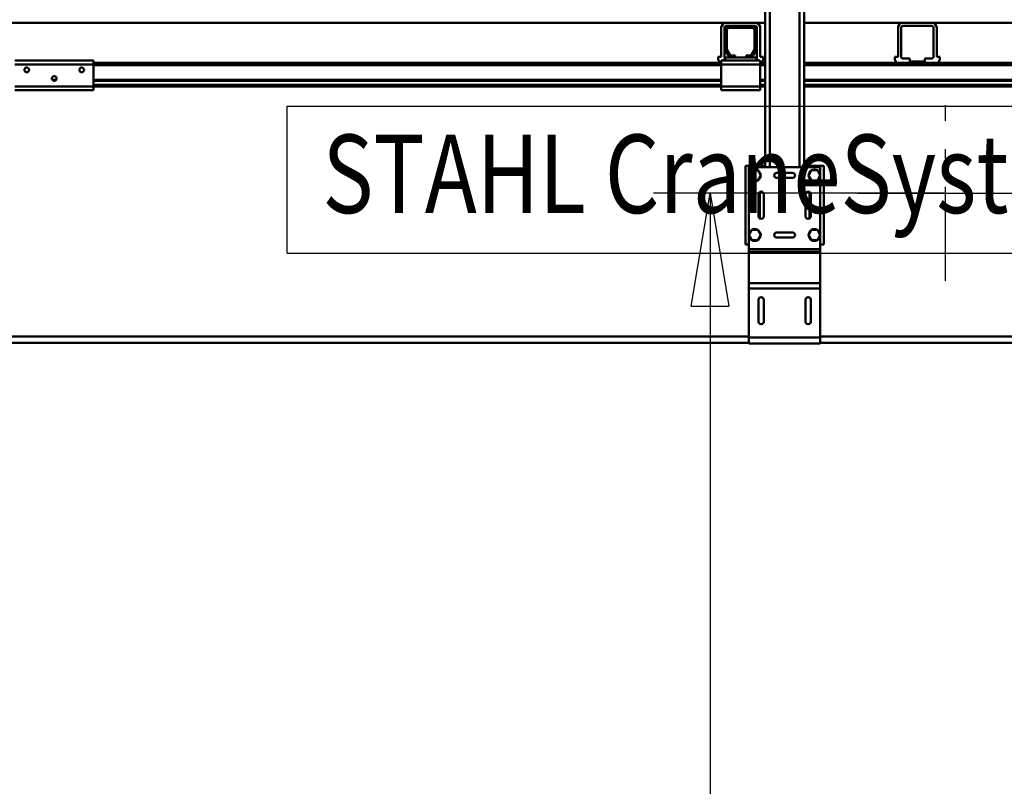
# Model space of a CAD drawing. Units: millimetres. Extents: x 0 to 23760, y 0 to 16800.
# Drawn here: x 7361 to 8616, y 11648 to 12625 of the extents above; entities that cross this region are included whole.
import ezdxf
from ezdxf.enums import TextEntityAlignment as Align

# ---------------------------------------------------------------- set-up
doc = ezdxf.new("R2010")
doc.units = ezdxf.units.MM
doc.header["$MEASUREMENT"] = 0
doc.linetypes.add('DotDashed', pattern=[2.7, 1, -0.3, 0.1, -0.3, 1])
for name, color, linetype, lineweight, true_color in [('(1) Shape lines', 7, 'Continuous', 35, 0x000000), ('(2) Other lines', 7, 'Continuous', 35, 0x000000), ('(4) Texts', 7, 'Continuous', 35, 0x000000), ('(6) Dimensions', 7, 'Continuous', 35, 0x000000)]:
    doc.layers.add(name, color=color, linetype=linetype, lineweight=lineweight, true_color=true_color)
doc.styles.add('Arial', font='arial.ttf')
doc.styles.add('Microsoft YaHei', font='arial.ttf')
doc.dimstyles.new('Vertex Style', dxfattribs={"dimscale": 40, "dimtxt": 0.18, "dimasz": 3.6, "dimexe": 1.8, "dimexo": 0.0625, "dimgap": 1.7, "dimtad": 1, "dimdec": 1, "dimdsep": 46, "dimtxsty": 'Arial', "dimblk1": 'CLOSED', "dimblk2": 'CLOSED', "dimsah": 1, "dimcen": 0.09, "dimdle": 1.8, "dimadec": 1, "dimazin": 2, "dimtfac": 0.65, "dimtdec": 4, "dimtmove": 0, "dimatfit": 3, "dimfxl": 1, "dimtolj": 1, "dimtzin": 0, "dimlwe": 25, "dimarcsym": 0})

# ---------------------------------------------------------------- blocks, each defined once
blk = doc.blocks.new('_Closed')
at = {"color": 0, "linetype": 'ByBlock', "lineweight": -2}
for p, q in [((-1, 0.166667), (0, 0)), ((-1, 0.166667), (-1, -0.166667)), ((0, 0), (-1, -0.166667)), ((0, 0), (-1, 0))]:
    blk.add_line(p, q, dxfattribs=at)
blk = doc.blocks.new('*D21')
at = {"layer": '(6) Dimensions', "color": 9, "lineweight": 25}
for p, q in [((8538.5, 12403.9), (8169, 12403.9)), ((8241, 12259.9), (8241, 8224)), ((8538.5, 8080), (8169, 8080))]:
    blk.add_line(p, q, dxfattribs=at)
at = {"layer": 'Defpoints', "color": 0}
for p in [(8541, 12403.9), (8241, 8080), (8541, 8080)]:
    blk.add_point(p, dxfattribs=at)
at = {"layer": '(6) Dimensions', "color": 9, "lineweight": 25, "xscale": 144, "yscale": 144, "zscale": 144}
for p, rotation in [((8241, 12403.9), 90), ((8241, 8080), 270)]:
    blk.add_blockref('_Closed', p, dxfattribs=dict(at, rotation=rotation))
at = {"layer": '(6) Dimensions', "color": 7, "lineweight": 35, "insert": (8108.3, 10403.9), "char_height": 140, "attachment_point": 5, "rotation": 90, "style": 'Microsoft YaHei'}
blk.add_mtext('\\A1;6000', dxfattribs=at)
blk = doc.blocks.new('*D22')
at = {"layer": '(6) Dimensions', "color": 9, "lineweight": 25}
for p, q in [((8841, 12803.4), (8841, 12947.4)), ((8548.5, 12659.4), (8913, 12659.4)), ((8841, 12403.9), (8841, 12659.4)), ((8543.5, 12403.9), (8913, 12403.9)), ((8841, 12403.9), (8841, 11682)), ((8841, 12259.9), (8841, 12115.9))]:
    blk.add_line(p, q, dxfattribs=at)
at = {"layer": 'Defpoints', "color": 0}
for p in [(8546, 12659.4), (8841, 12659.4), (8541, 12403.9)]:
    blk.add_point(p, dxfattribs=at)
at = {"layer": '(6) Dimensions', "color": 9, "lineweight": 25, "xscale": 144, "yscale": 144, "zscale": 144}
for p, rotation in [((8841, 12659.4), 270), ((8841, 12403.9), 90)]:
    blk.add_blockref('_Closed', p, dxfattribs=dict(at, rotation=rotation))
at = {"layer": '(6) Dimensions', "color": 7, "lineweight": 35, "insert": (8708.3, 11899), "char_height": 140, "attachment_point": 5, "rotation": 90, "style": 'Microsoft YaHei'}
blk.add_mtext('\\A1;256', dxfattribs=at)
blk = doc.blocks.new('*D35')
at = {"layer": '(6) Dimensions', "color": 9, "lineweight": 25}
for p, q in [((8543.5, 13289.4), (3255, 13289.4)), ((3327, 12343.9), (3327, 13145.4)), ((4077.5, 12199.9), (3255, 12199.9))]:
    blk.add_line(p, q, dxfattribs=at)
at = {"layer": 'Defpoints', "color": 0}
for p in [(3327, 13289.4), (8546, 13289.4), (4080, 12199.9)]:
    blk.add_point(p, dxfattribs=at)
at = {"layer": '(6) Dimensions', "color": 9, "lineweight": 25, "xscale": 144, "yscale": 144, "zscale": 144}
for p, rotation in [((3327, 13289.4), 90), ((3327, 12199.9), 270)]:
    blk.add_blockref('_Closed', p, dxfattribs=dict(at, rotation=rotation))
at = {"layer": '(6) Dimensions', "color": 7, "lineweight": 35, "insert": (3194.3, 12744.7), "char_height": 140, "attachment_point": 5, "rotation": 90, "style": 'Microsoft YaHei'}
blk.add_mtext('\\A1;1090', dxfattribs=at)
blk = doc.blocks.new('MACRO_12_92f57af6-f3a3-48cf-abf9-1b162915cd98')
at = {"layer": '(1) Shape lines', "color": 0, "lineweight": 50, "ltscale": 120}
for p, q in [((-3468.1, 4757), (-3468.1, 5032.7)), ((-3430.1, 4757), (-3430.1, 5032.7)), ((-3474.1, 4757), (-3474.1, 5026)), ((-3424.1, 4757), (-3424.1, 5026)), ((-5486.4, 4941), (-3523.8, 4941)), ((-3529.8, 4897.7), (-3529.8, 4935)), ((-3525.8, 4897.7), (-3525.8, 4935)), ((-3486.4, 4941), (-3523.8, 4941)), ((-3520.1, 4937), (-3523.8, 4937)), ((-3520.1, 4937), (-3490.1, 4937)), ((-3490.1, 4934.5), (-3520.1, 4934.5)), ((-3486.4, 4937), (-3490.1, 4937)), ((-3486.4, 4941), (-3474.1, 4941)), ((-3484.4, 4935), (-3484.4, 4897.7)), ((-3480.4, 4935), (-3480.4, 4897.7)), ((-3424.1, 4941), (-3298.6, 4941)), ((-3304.6, 4897.7), (-3304.6, 4935)), ((-3300.6, 4897.7), (-3300.6, 4935)), ((-3261.3, 4941), (-3298.6, 4941)), ((-3261.3, 4937), (-3298.6, 4937)), ((-3261.3, 4941), (-2823.8, 4941)), ((-3259.3, 4935), (-3259.3, 4897.7)), ((-3255.3, 4935), (-3255.3, 4897.7)), ((-3525.1, 4907.7), (-3525.1, 4932)), ((-3522.6, 4932), (-3522.6, 4907.7)), ((-3487.6, 4907.7), (-3487.6, 4932)), ((-3485.1, 4932), (-3485.1, 4907.7)), ((-3533.8, 4897.7), (-3533.8, 4895.7)), ((-3529.8, 4897.7), (-3533.8, 4897.7)), ((-3527.6, 4893), (-3525.1, 4895.5)), ((-3525.1, 4893), (-3525.1, 4897)), ((-3516.8, 4897), (-3525.1, 4897)), ((-3521.1, 4899.5), (-3524.4, 4905.2)), ((-3522.3, 4906.5), (-3519, 4900.8)), ((-3516.8, 4899.5), (-3512.1, 4899.5)), ((-3512.1, 4897), (-3516.8, 4897)), ((-3512.1, 4899.5), (-3512.1, 4897)), ((-3498.1, 4897), (-3512.1, 4897)), ((-3498.1, 4897), (-3498.1, 4899.5)), ((-3498.1, 4899.5), (-3493.4, 4899.5)), ((-3493.4, 4897), (-3498.1, 4897)), ((-3485.1, 4897), (-3493.4, 4897)), ((-3491.2, 4900.8), (-3487.9, 4906.5)), ((-3485.8, 4905.2), (-3489.1, 4899.5)), ((-3485.1, 4893), (-3485.1, 4897)), ((-3485.1, 4895.5), (-3482.6, 4893)), ((-3480.4, 4897.7), (-3476.4, 4897.7)), ((-3476.4, 4897.7), (-3476.4, 4895.7)), ((-3308.6, 4897.7), (-3308.6, 4895.7)), ((-3304.6, 4897.7), (-3308.6, 4897.7)), ((-3289.6, 4895.7), (-3298.6, 4895.7)), ((-3289.6, 4891.7), (-3289.6, 4895.7)), ((-3261.3, 4895.7), (-3270.3, 4895.7)), ((-3270.3, 4891.7), (-3270.3, 4895.7)), ((-3255.3, 4897.7), (-3251.3, 4897.7)), ((-3251.3, 4897.7), (-3251.3, 4895.7)), ((-4430.1, 4893), (-4330.1, 4893)), ((-4430.1, 4888), (-4330.1, 4888)), ((-4418.1, 4881.6), (-4417.8, 4882.3)), ((-4417.8, 4882.3), (-4417.5, 4882.9)), ((-4417.5, 4882.9), (-4417, 4883.3)), ((-4417, 4883.3), (-4416.5, 4883.7)), ((-4416.5, 4883.7), (-4416, 4883.9)), ((-4416, 4883.9), (-4415.4, 4884)), ((-4415.4, 4884), (-4414.8, 4884)), ((-4414.8, 4884), (-4414.1, 4883.8)), ((-4414.1, 4883.8), (-4413.6, 4883.6)), ((-4413.6, 4883.6), (-4413.1, 4883.2)), ((-4413.1, 4883.2), (-4412.6, 4882.7)), ((-4412.6, 4882.7), (-4412.3, 4882.1)), ((-4412.3, 4882.1), (-4412.2, 4881.5)), ((-4348, 4881.6), (-4347.8, 4882.3)), ((-4347.8, 4882.3), (-4347.4, 4882.9)), ((-4347.4, 4882.9), (-4347, 4883.3)), ((-4347, 4883.3), (-4346.5, 4883.7)), ((-4346.5, 4883.7), (-4346, 4883.9)), ((-4346, 4883.9), (-4345.4, 4884)), ((-4345.4, 4884), (-4344.8, 4884)), ((-4344.8, 4884), (-4344.1, 4883.8)), ((-4344.1, 4883.8), (-4343.6, 4883.6)), ((-4343.6, 4883.6), (-4343.1, 4883.2)), ((-4343.1, 4883.2), (-4342.6, 4882.7)), ((-4342.6, 4882.7), (-4342.3, 4882.1)), ((-4342.3, 4882.1), (-4342.1, 4881.5)), ((-4330.1, 4888), (-4330.1, 4893)), ((-3530.1, 4890), (-4330.1, 4890)), ((-4330.1, 4860), (-4330.1, 4888)), ((-3530.1, 4887), (-4330.1, 4887)), ((-3527.6, 4893), (-3530.1, 4893)), ((-3530.1, 4893), (-3530.1, 4888)), ((-3480.1, 4888), (-3530.1, 4888)), ((-3530.1, 4888), (-3530.1, 4860)), ((-3525.1, 4893), (-3527.6, 4893)), ((-3485.1, 4893), (-3525.1, 4893)), ((-3482.6, 4893), (-3485.1, 4893)), ((-3480.1, 4893), (-3482.6, 4893)), ((-3480.1, 4893), (-3480.1, 4888)), ((-3474.1, 4890), (-3480.1, 4890)), ((-3480.1, 4860), (-3480.1, 4888)), ((-3474.1, 4887), (-3480.1, 4887)), ((-2830.1, 4890), (-3424.1, 4890)), ((-2830.1, 4887), (-3424.1, 4887)), ((-3270.3, 4891.7), (-3289.6, 4891.7)), ((-4418.1, 4880.9), (-4418.1, 4881.6)), ((-4418, 4880.3), (-4418.1, 4880.9)), ((-4417.8, 4879.7), (-4418, 4880.3)), ((-4417.5, 4879.2), (-4417.8, 4879.7)), ((-4417.1, 4878.7), (-4417.5, 4879.2)), ((-4416.4, 4878.3), (-4417.1, 4878.7)), ((-4416, 4878.1), (-4416.4, 4878.3)), ((-4415.6, 4878), (-4416, 4878.1)), ((-4415.1, 4878), (-4415.6, 4878)), ((-4414.7, 4878), (-4415.1, 4878)), ((-4414.3, 4878.1), (-4414.7, 4878)), ((-4413.9, 4878.3), (-4414.3, 4878.1)), ((-4413.4, 4878.5), (-4413.9, 4878.3)), ((-4413, 4878.8), (-4413.4, 4878.5)), ((-4412.7, 4879.2), (-4413, 4878.8)), ((-4412.3, 4879.9), (-4412.7, 4879.2)), ((-4412.2, 4880.2), (-4412.3, 4879.9)), ((-4412.2, 4881.5), (-4412.1, 4881)), ((-4412.1, 4880.6), (-4412.2, 4880.2)), ((-4412.1, 4881), (-4412.1, 4880.6)), ((-4383.1, 4869.9), (-4383, 4870.6)), ((-4383, 4869.3), (-4383.1, 4869.9)), ((-4383, 4870.6), (-4382.8, 4871.3)), ((-4382.8, 4871.3), (-4382.4, 4871.9)), ((-4382.4, 4871.9), (-4382, 4872.3)), ((-4382, 4872.3), (-4381.5, 4872.7)), ((-4381.5, 4872.7), (-4381, 4872.9)), ((-4381, 4872.9), (-4380.4, 4873)), ((-4380.4, 4873), (-4379.7, 4873)), ((-4379.7, 4873), (-4379.1, 4872.8)), ((-4379.1, 4872.8), (-4378.6, 4872.6)), ((-4378.6, 4872.6), (-4378.1, 4872.2)), ((-4378.1, 4872.2), (-4377.6, 4871.7)), ((-4377.6, 4871.7), (-4377.3, 4871.1)), ((-4377.3, 4871.1), (-4377.1, 4870.5)), ((-4377.1, 4869.6), (-4377.2, 4869.2)), ((-4377.1, 4870.5), (-4377.1, 4870)), ((-4377.1, 4870), (-4377.1, 4869.6)), ((-4348.1, 4880.9), (-4348, 4881.6)), ((-4348, 4880.3), (-4348.1, 4880.9)), ((-4347.8, 4879.7), (-4348, 4880.3)), ((-4347.5, 4879.2), (-4347.8, 4879.7)), ((-4347, 4878.7), (-4347.5, 4879.2)), ((-4346.4, 4878.3), (-4347, 4878.7)), ((-4346, 4878.1), (-4346.4, 4878.3)), ((-4345.6, 4878), (-4346, 4878.1)), ((-4345.1, 4878), (-4345.6, 4878)), ((-4344.7, 4878), (-4345.1, 4878)), ((-4344.3, 4878.1), (-4344.7, 4878)), ((-4343.9, 4878.3), (-4344.3, 4878.1)), ((-4343.4, 4878.5), (-4343.9, 4878.3)), ((-4343, 4878.8), (-4343.4, 4878.5)), ((-4342.7, 4879.2), (-4343, 4878.8)), ((-4342.3, 4879.9), (-4342.7, 4879.2)), ((-4342.2, 4880.2), (-4342.3, 4879.9)), ((-4342.1, 4880.6), (-4342.2, 4880.2)), ((-4342.1, 4881.5), (-4342.1, 4881)), ((-4342.1, 4881), (-4342.1, 4880.6)), ((-4430.1, 4860), (-4330.1, 4860)), ((-4382.8, 4868.7), (-4383, 4869.3)), ((-4382.5, 4868.2), (-4382.8, 4868.7)), ((-4377.6, 4868.3), (-4382.5, 4868.3)), ((-4382, 4867.7), (-4382.5, 4868.2)), ((-4381.4, 4867.3), (-4382, 4867.7)), ((-4381, 4867.1), (-4381.4, 4867.3)), ((-4378.9, 4867.2), (-4381.2, 4867.2)), ((-4380.6, 4867), (-4381, 4867.1)), ((-4380.1, 4867), (-4380.6, 4867)), ((-4379.7, 4867), (-4380.1, 4867)), ((-4379.3, 4867.1), (-4379.7, 4867)), ((-4378.9, 4867.3), (-4379.3, 4867.1)), ((-4378.4, 4867.5), (-4378.9, 4867.3)), ((-4378, 4867.8), (-4378.4, 4867.5)), ((-4377.7, 4868.2), (-4378, 4867.8)), ((-4377.3, 4868.9), (-4377.7, 4868.2)), ((-4377.2, 4869.2), (-4377.3, 4868.9)), ((-3530.1, 4868.3), (-4330.1, 4868.3)), ((-3530.1, 4867.2), (-4330.1, 4867.2)), ((-3530.1, 4862), (-4330.1, 4862)), ((-4330.1, 4855), (-4330.1, 4860)), ((-3530.1, 4860), (-4330.1, 4860)), ((-3480.1, 4860), (-3530.1, 4860)), ((-3530.1, 4860), (-3530.1, 4855)), ((-3474.1, 4868.3), (-3480.1, 4868.3)), ((-3474.1, 4867.2), (-3480.1, 4867.2)), ((-3474.1, 4862), (-3480.1, 4862)), ((-3480.1, 4860), (-3480.1, 4855)), ((-3474.1, 4860), (-3480.1, 4860)), ((-2830.1, 4868.3), (-3424.1, 4868.3)), ((-2830.1, 4867.2), (-3424.1, 4867.2)), ((-2830.1, 4862), (-3424.1, 4862)), ((-2830.1, 4860), (-3424.1, 4860)), ((-4430.1, 4855), (-4330.1, 4855)), ((-3480.1, 4855), (-3530.1, 4855)), ((-3480.6, 4758.5), (-3499.1, 4758.5)), ((-3499.1, 4658.5), (-3499.1, 4758.5)), ((-3494.6, 4757), (-3494.6, 4746.5)), ((-3403.6, 4757), (-3494.6, 4757)), ((-3474.6, 4758.5), (-3480.6, 4758.5)), ((-3480.6, 4758.5), (-3477.6, 4758.5)), ((-3480.6, 4758.5), (-3480.6, 4757)), ((-3477.6, 4758.5), (-3474.1, 4758.5)), ((-3477.6, 4758.5), (-3477.6, 4758.5)), ((-3474.1, 4758.5), (-3474.6, 4758.5)), ((-3474.6, 4757), (-3474.6, 4758.5)), ((-3423.6, 4758.5), (-3424.1, 4758.5)), ((-3424.1, 4758.5), (-3420.6, 4758.5)), ((-3417.6, 4758.5), (-3423.6, 4758.5)), ((-3423.6, 4758.5), (-3423.6, 4757)), ((-3420.6, 4758.5), (-3417.6, 4758.5)), ((-3420.6, 4758.5), (-3420.6, 4758.5)), ((-3399.1, 4758.5), (-3417.6, 4758.5)), ((-3417.6, 4757), (-3417.6, 4758.5)), ((-3403.6, 4757), (-3403.6, 4746.5)), ((-3399.1, 4658.5), (-3399.1, 4758.5)), ((-3494.6, 4746.5), (-3490.9, 4753)), ((-3494.6, 4746.5), (-3494.6, 4670.5)), ((-3490.9, 4740), (-3494.6, 4746.5)), ((-3490.9, 4753), (-3483.3, 4753)), ((-3483.3, 4753), (-3479.6, 4746.5)), ((-3479.6, 4746.5), (-3483.3, 4740)), ((-3459.1, 4749.8), (-3439.1, 4749.8)), ((-3418.6, 4746.5), (-3414.9, 4753)), ((-3414.9, 4740), (-3418.6, 4746.5)), ((-3414.9, 4753), (-3407.3, 4753)), ((-3407.3, 4753), (-3403.6, 4746.5)), ((-3403.6, 4746.5), (-3407.3, 4740)), ((-3403.6, 4746.5), (-3403.6, 4670.5)), ((-3483.3, 4740), (-3490.9, 4740)), ((-3439.1, 4743.2), (-3459.1, 4743.2)), ((-3407.3, 4740), (-3414.9, 4740)), ((-3482.4, 4694.5), (-3482.4, 4722.5)), ((-3480.6, 4725.4), (-3480.6, 4691.6)), ((-3475.8, 4722.5), (-3475.8, 4694.5)), ((-3422.4, 4694.5), (-3422.4, 4722.5)), ((-3417.6, 4691.6), (-3417.6, 4725.4)), ((-3415.8, 4722.5), (-3415.8, 4694.5)), ((-3494.6, 4670.5), (-3490.9, 4677)), ((-3494.6, 4670.5), (-3494.6, 4652.5)), ((-3490.9, 4664), (-3494.6, 4670.5)), ((-3490.9, 4677), (-3483.3, 4677)), ((-3483.3, 4677), (-3479.6, 4670.5)), ((-3479.6, 4670.5), (-3483.3, 4664)), ((-3459.1, 4673.8), (-3439.1, 4673.8)), ((-3418.6, 4670.5), (-3414.9, 4677)), ((-3414.9, 4664), (-3418.6, 4670.5)), ((-3414.9, 4677), (-3407.3, 4677)), ((-3407.3, 4677), (-3403.6, 4670.5)), ((-3403.6, 4670.5), (-3407.3, 4664)), ((-3403.6, 4670.5), (-3403.6, 4652.5)), ((-3494.6, 4658.5), (-3499.1, 4658.5)), ((-3483.3, 4664), (-3490.9, 4664)), ((-3439.1, 4667.2), (-3459.1, 4667.2)), ((-3407.3, 4664), (-3414.9, 4664)), ((-3399.1, 4658.5), (-3403.6, 4658.5)), ((-3403.6, 4652.5), (-3494.6, 4652.5)), ((-3494.6, 4652.5), (-3494.6, 4649)), ((-3403.6, 4649), (-3494.6, 4649)), ((-3494.6, 4649), (-3494.6, 4609.2)), ((-3403.6, 4652.5), (-3403.6, 4649)), ((-3403.6, 4649), (-3403.6, 4609.2)), ((-3403.6, 4609.2), (-3494.6, 4609.2)), ((-3494.6, 4609.2), (-3494.6, 4602.2)), ((-3403.6, 4609.2), (-3403.6, 4602.2)), ((-3494.6, 4602.2), (-3494.6, 4540)), ((-3403.6, 4602.2), (-3494.6, 4602.2)), ((-3403.6, 4602.2), (-3403.6, 4540)), ((-3482.4, 4560), (-3482.4, 4588)), ((-3475.8, 4588), (-3475.8, 4560)), ((-3422.4, 4560), (-3422.4, 4588)), ((-3415.8, 4588), (-3415.8, 4560)), ((-3494.6, 4541), (-5333.6, 4541)), ((-5333.6, 4533), (-3494.6, 4533)), ((-3403.6, 4540), (-3494.6, 4540)), ((-3494.6, 4540), (-3494.6, 4540)), ((-3494.6, 4540), (-3494.6, 4532)), ((-3403.6, 4532), (-3494.6, 4532)), ((-2574.4, 4541), (-3403.6, 4541)), ((-3403.6, 4540), (-3403.6, 4532)), ((-3403.6, 4540), (-3403.6, 4540)), ((-3403.6, 4533), (-2574.6, 4533))]:
    blk.add_line(p, q, dxfattribs=at)
for centre, radius, start, end in [((-3523.8, 4935), 6, 90, 180), ((-3523.8, 4935), 2, 90, 180), ((-3520.1, 4932), 5, 90, 180), ((-3520.1, 4932), 2.5, 90, 180), ((-3490.1, 4932), 5, 0, 90), ((-3490.1, 4932), 2.5, 0, 90), ((-3486.4, 4935), 6, 0, 90), ((-3486.4, 4935), 2, 0, 90), ((-3298.6, 4935), 6, 90, 180), ((-3298.6, 4935), 2, 90, 180), ((-3261.3, 4935), 6, 0, 90), ((-3261.3, 4935), 2, 0, 90), ((-3520.1, 4907.7), 5, 180, 210), ((-3520.1, 4907.7), 2.5, 180, 210), ((-3490.1, 4907.7), 2.5, 330, 0), ((-3490.1, 4907.7), 5, 330, 0), ((-3525.8, 4895.7), 8, 180, 226.1565), ((-3523.8, 4897.7), 2, 180, 226.9191), ((-3516.8, 4902), 5, 210, 270), ((-3516.8, 4902), 2.5, 210, 270), ((-3493.4, 4902), 2.5, 270, 330), ((-3493.4, 4902), 5, 270, 330), ((-3486.4, 4897.7), 2, 313.0809, 0), ((-3484.4, 4895.7), 8, 313.8435, 0), ((-3300.6, 4895.7), 8, 180, 226.1565), ((-3298.6, 4897.7), 2, 180, 270), ((-3261.3, 4897.7), 2, 270, 0), ((-3259.3, 4895.7), 8, 313.8435, 0), ((-3487.1, 4746.5), 7.5, 120.0736, 179.9264), ((-3487.1, 4746.5), 7.5, 180.0736, 239.9264), ((-3487.1, 4746.5), 7.5, 60.0736, 119.9264), ((-3487.1, 4746.5), 7.5, 0.0736, 59.9264), ((-3487.1, 4746.5), 7.5, 300.0736, 359.9264), ((-3459.1, 4746.5), 3.3, 90, 270), ((-3439.1, 4746.5), 3.3, 270, 90), ((-3411.1, 4746.5), 7.5, 120.0736, 179.9264), ((-3411.1, 4746.5), 7.5, 180.0736, 239.9264), ((-3411.1, 4746.5), 7.5, 60.0736, 119.9264), ((-3411.1, 4746.5), 7.5, 0.0736, 59.9264), ((-3411.1, 4746.5), 7.5, 300.0736, 359.9264), ((-3487.1, 4746.5), 7.5, 240.0736, 299.9264), ((-3411.1, 4746.5), 7.5, 240.0736, 299.9264), ((-3479.1, 4722.5), 3.3, 0, 180), ((-3419.1, 4722.5), 3.3, 0, 180), ((-3479.1, 4694.5), 3.3, 180, 0), ((-3419.1, 4694.5), 3.3, 180, 0), ((-3487.1, 4670.5), 7.5, 120.0736, 179.9264), ((-3487.1, 4670.5), 7.5, 180.0736, 239.9264), ((-3487.1, 4670.5), 7.5, 60.0736, 119.9264), ((-3487.1, 4670.5), 7.5, 0.0736, 59.9264), ((-3487.1, 4670.5), 7.5, 300.0736, 359.9264), ((-3459.1, 4670.5), 3.3, 90, 270), ((-3439.1, 4670.5), 3.3, 270, 90), ((-3411.1, 4670.5), 7.5, 120.0736, 179.9264), ((-3411.1, 4670.5), 7.5, 180.0736, 239.9264), ((-3411.1, 4670.5), 7.5, 60.0736, 119.9264), ((-3411.1, 4670.5), 7.5, 0.0736, 59.9264), ((-3411.1, 4670.5), 7.5, 300.0736, 359.9264), ((-3487.1, 4670.5), 7.5, 240.0736, 299.9264), ((-3411.1, 4670.5), 7.5, 240.0736, 299.9264), ((-3479.1, 4588), 3.3, 0, 180), ((-3419.1, 4588), 3.3, 0, 180), ((-3479.1, 4560), 3.3, 180, 0), ((-3419.1, 4560), 3.3, 180, 0)]:
    blk.add_arc(centre, radius, start, end, dxfattribs=at)

msp = doc.modelspace()

# ---------------------------------------------------------------- linework, layer by layer
at = {"layer": '(2) Other lines', "color": 7, "linetype": 'DotDashed', "lineweight": 25, "ltscale": 120}
for p, q in [((8541, 12291.9), (8541, 12515.9)), ((8429, 12403.9), (8653, 12403.9))]:
    msp.add_line(p, q, dxfattribs=at)
at = {"layer": '(4) Texts', "color": 9, "lineweight": 25, "true_color": 0xdab6aa}
for p, q in [((7701.875, 12327.15), (7701.875, 12514.65)), ((7701.875, 12514.65), (8778.125, 12514.65)), ((7701.875, 12327.15), (8778.125, 12327.15))]:
    msp.add_line(p, q, dxfattribs=at)

# ---------------------------------------------------------------- block references
at = {"color": 7, "rotation": 360}
msp.add_blockref('MACRO_12_92f57af6-f3a3-48cf-abf9-1b162915cd98', (11785.1, 7679.9), dxfattribs=at)

# ---------------------------------------------------------------- texts
at = {"layer": '(4) Texts', "color": 0, "lineweight": 35, "style": 'Microsoft YaHei', "width": 0.8}
msp.add_text('STAHL CraneSystems', height=100, dxfattribs=at).set_placement((7746.875, 12347.15), align=Align.BOTTOM_LEFT)

# ---------------------------------------------------------------- dimensions: what is measured, and where the dimension line sits
at = {"layer": '(6) Dimensions', "color": 0, "lineweight": 35}
for base, p1, p2, override, picture, middle in [((3327, 13289.4), (4080, 12199.9), (8546, 13289.4), {"dimtxt": 3.5, "dimgap": 1.53125, "dimlfac": 1.000459, "dimtxsty": 'Microsoft YaHei', "dimcen": 0, "dimclrd": 9, "dimclre": 9, "dimclrt": 7, "dimlwd": 25}, '*D35', (3327, 12744.65)), ((8841, 12659.4), (8541, 12403.9), (8546, 12659.4), {"dimtxt": 3.5, "dimgap": 1.53125, "dimlfac": 1.001957, "dimtxsty": 'Microsoft YaHei', "dimcen": 0, "dimclrd": 9, "dimclre": 9, "dimclrt": 7, "dimlwd": 25}, '*D22', (8841, 11898.97)), ((8241, 8080), (8541, 12403.9), (8541, 8080), {"dimtxt": 3.5, "dimgap": 1.53125, "dimlfac": 1.387636, "dimtxsty": 'Microsoft YaHei', "dimcen": 0, "dimclrd": 9, "dimclre": 9, "dimclrt": 7, "dimlwd": 25}, '*D21', (8241, 10403.9))]:
    dim = msp.add_linear_dim(base=base, p1=p1, p2=p2, angle=90, dimstyle='Vertex Style', override=override, dxfattribs=at)
    dim.commit()
    dim.dimension.update_dxf_attribs({"geometry": picture, "text_midpoint": middle, "dimtype": 160})

doc.saveas('drawing.dxf')
